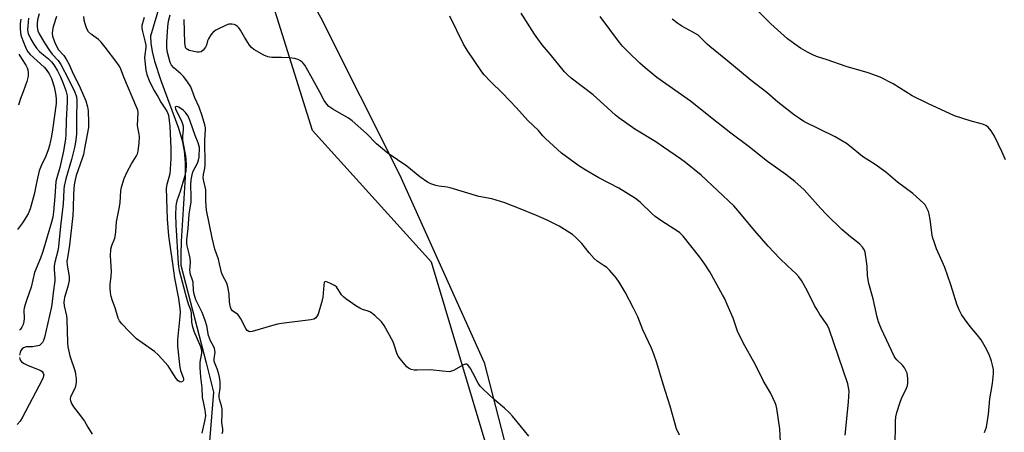
# Model space of a CAD drawing. Units: inches. Extents: x 1291766 to 1297766, y 549449 to 553449.
# Drawn here: x 1292901 to 1293274, y 552475 to 552632 of the extents above; entities that cross this region are included whole.
import ezdxf

# ---------------------------------------------------------------- set-up
doc = ezdxf.new("R2010")
doc.units = ezdxf.units.IN
doc.header["$MEASUREMENT"] = 0
for name, color, linetype in [('HYDRO-Single Line Stream', 4, 'Continuous'), ('NTRL-Farm Land', 3, 'Continuous'), ('NTRL-Trees', 3, 'Continuous'), ('Undefined', 1, 'Continuous')]:
    doc.layers.add(name, color=color, linetype=linetype)

msp = doc.modelspace()

# ---------------------------------------------------------------- linework, layer by layer
at = {"layer": 'HYDRO-Single Line Stream'}
msp.add_lwpolyline([(1292958.2, 552652.24), (1292950.25, 552625.68), (1292950.43, 552622.98), (1292950.94, 552619.81), (1292951.83, 552616.15), (1292954.21, 552608.76), (1292960.93, 552590.67), (1292962.31, 552586.03), (1292963.11, 552582.1), (1292963.46, 552577.73), (1292963.45, 552572.15), (1292961.9, 552547.82), (1292961.75, 552542.85), (1292961.87, 552538.68), (1292971.41, 552501.62), (1292974.15, 552490.49), (1292972.7, 552471.8)], dxfattribs=at)
at = {"layer": 'NTRL-Farm Land'}
msp.add_lwpolyline([(1293479.85, 552033.29), (1293396.85, 552021.28), (1293351.08, 552069.53), (1293313.8, 552172.03), (1293267.43, 552235.79), (1293229.87, 552247.46), (1293221.67, 552212.44), (1293233.07, 551990.92), (1293266.06, 551970.48), (1293060.98, 552026.3), (1293078.68, 552031.68), (1293088.67, 552064.17), (1293089.06, 552171.72), (1293090.68, 552276.36), (1293093.59, 552417.28), (1293056.87, 552539.84), (1293011.76, 552589.84), (1292976.29, 552703.33), (1292930.93, 552870.93), (1292864.15, 553015.42)], dxfattribs=at)
at = {"layer": 'NTRL-Trees'}
msp.add_lwpolyline([(1292888.48, 553043.64), (1292928.11, 552965.75), (1292958.97, 552911.12), (1292964.3, 552894.27), (1292964.3, 552855.73), (1292962, 552777.59), (1292975.79, 552701.75), (1293014.86, 552632.81), (1293044.73, 552573.06), (1293076.91, 552501.81), (1293095.29, 552430.57), (1293099.89, 552359.33), (1293102.19, 552294.98), (1293096.08, 552255.26), (1293060.67, 552266.07), (1292981.82, 552380), (1292978.93, 552395.43), (1292972.04, 552414.06), (1292943.61, 552428.27), (1292900.62, 552463.83)], dxfattribs=at)
at = {"layer": 'Undefined'}
for points, elevation in [([(1292908.1, 552634.06), (1292907.48, 552631.86), (1292907.29, 552630.42), (1292907.33, 552629.03), (1292907.59, 552627.68), (1292908.06, 552626.49), (1292910.09, 552623.04), (1292911.93, 552620.22), (1292913.01, 552618.81), (1292915.26, 552616.35), (1292916.25, 552614.84), (1292919.21, 552609.31), (1292921.54, 552604.31), (1292922.22, 552602.56), (1292922.37, 552601.22), (1292922.17, 552594.38), (1292922.22, 552588.58), (1292922.01, 552586.32), (1292921.61, 552583.92), (1292920.35, 552578.77), (1292918.18, 552571.5), (1292917.51, 552568.74), (1292917.41, 552567.59), (1292917.34, 552564.37), (1292917.16, 552562.04), (1292916.15, 552553.46), (1292915.38, 552545.79), (1292915.11, 552544.18), (1292914.03, 552539.85), (1292913.8, 552538.47), (1292913.74, 552537.06), (1292913.98, 552533.89), (1292913.99, 552532.79), (1292913.31, 552528.22), (1292912.85, 552523.74), (1292912.59, 552522.33), (1292910.05, 552511.3), (1292909.72, 552510.16), (1292909.35, 552509.39), (1292908.6, 552508.56), (1292908.13, 552508.27), (1292907.59, 552508.07), (1292905.53, 552507.69), (1292903.13, 552507.66), (1292902.13, 552507.32), (1292901.56, 552506.89), (1292901.12, 552506.31), (1292900.82, 552505.6), (1292900.6, 552504.57)], 398), ([(1292914.58, 552633.13), (1292913.31, 552629.18), (1292913.11, 552627.91), (1292913.05, 552626.77), (1292913.14, 552625.61), (1292913.33, 552624.83), (1292913.97, 552623.19), (1292914.71, 552621.59), (1292915.45, 552620.44), (1292917.42, 552618.32), (1292918.35, 552616.89), (1292919.45, 552614.87), (1292920.99, 552611.39), (1292922.4, 552608.66), (1292923.65, 552606.03), (1292925.78, 552601.09), (1292926.42, 552598.86), (1292926.65, 552597.27), (1292926.78, 552592.87), (1292926.72, 552591), (1292925.32, 552582.93), (1292924.86, 552580.77), (1292924.42, 552579.19), (1292922.06, 552572.69), (1292921.66, 552571.14), (1292921.34, 552569.24), (1292921.1, 552565.76), (1292920.96, 552560.35), (1292920.79, 552557.61), (1292919.61, 552546.33), (1292918.76, 552541.48), (1292918.61, 552540.17), (1292918.66, 552538.77), (1292919.4, 552534.42), (1292919.49, 552532.9), (1292919, 552530.67), (1292917.66, 552526.47), (1292917.5, 552525.59), (1292917.44, 552524.71), (1292917.6, 552523.27), (1292918.4, 552519.52), (1292918.6, 552518.11), (1292918.79, 552509.31), (1292918.94, 552507.7), (1292919.71, 552504.35), (1292921.66, 552498.34), (1292921.9, 552497.2), (1292922.08, 552495.75), (1292922.05, 552494.33), (1292921.79, 552492.67), (1292921.41, 552491.66), (1292919.96, 552488.78), (1292919.83, 552488.02), (1292919.93, 552487.23), (1292920.32, 552486.18), (1292921.12, 552484.93), (1292922.85, 552482.61), (1292925.32, 552479.53), (1292926.51, 552477.28), (1292928.13, 552474.52)], 396), ([(1292947.9, 552632.67), (1292947.07, 552629.66), (1292946.99, 552628.52), (1292947.21, 552627.36), (1292948.18, 552623.9), (1292948.51, 552622.15), (1292948.53, 552621.32), (1292948.09, 552618.48), (1292948.06, 552617.38), (1292948.56, 552612.7), (1292948.9, 552611.02), (1292949.83, 552608.75), (1292951.57, 552605.11), (1292953.05, 552602.7), (1292954.18, 552600.6), (1292956.05, 552597.95), (1292956.69, 552596.87), (1292957.1, 552595.65), (1292957.44, 552593.45), (1292957.6, 552591.52), (1292957.97, 552582.94), (1292957.98, 552579.22), (1292957.76, 552575.12), (1292957.58, 552573.37), (1292957.26, 552571.99), (1292956.49, 552569.38), (1292956.29, 552567.94), (1292956.65, 552556.18), (1292957.17, 552549.78), (1292957.7, 552546.32), (1292958.6, 552539.28), (1292959.44, 552533.76), (1292960.89, 552526.07), (1292961.46, 552522.26), (1292961.52, 552520.87), (1292961.46, 552519.22), (1292960.58, 552510.37), (1292960.53, 552508.02), (1292961.38, 552499.89), (1292961.66, 552498.72), (1292962.67, 552496.03), (1292962.78, 552495.5), (1292962.77, 552495.09), (1292962.67, 552494.79), (1292962.46, 552494.54), (1292961.87, 552494.32), (1292961.41, 552494.38), (1292960.75, 552494.8), (1292960.05, 552495.63), (1292958.27, 552498.53), (1292956.95, 552500.47), (1292953.16, 552504.72), (1292951.84, 552505.88), (1292947.08, 552509.24), (1292945.02, 552510.8), (1292942.15, 552513.51), (1292939.41, 552516.42), (1292938.54, 552517.56), (1292938.01, 552518.61), (1292936.95, 552522.49), (1292935.85, 552525.15), (1292935.35, 552526.77), (1292935.1, 552528.35), (1292935.01, 552530), (1292935.06, 552531.42), (1292935.38, 552534.56), (1292935.48, 552536.32), (1292935.15, 552542.23), (1292935.3, 552544.8), (1292935.62, 552546.15), (1292936.73, 552548.93), (1292937.08, 552550.29), (1292937.21, 552551.35), (1292937.44, 552555.11), (1292938.58, 552560.82), (1292938.79, 552562.46), (1292939.11, 552566.91), (1292939.36, 552568.29), (1292939.79, 552569.98), (1292940.33, 552571.59), (1292941.44, 552574.12), (1292943.07, 552577.11), (1292944.98, 552580.25), (1292945.34, 552581.02), (1292945.62, 552582), (1292945.98, 552585.16), (1292946.13, 552587.42), (1292946.06, 552588.38), (1292945.53, 552590.93), (1292945.43, 552591.78), (1292945.63, 552596.61), (1292945.49, 552597.53), (1292945.18, 552598.45), (1292940.21, 552610.11), (1292938.86, 552613.51), (1292938.41, 552614.39), (1292937.57, 552615.6), (1292933.11, 552621.5), (1292931.55, 552623.41), (1292930.57, 552624.32), (1292927.87, 552626.28), (1292926.83, 552627.28), (1292926.17, 552628.47), (1292925.46, 552630.29), (1292925.15, 552631.66), (1292925.05, 552633.07)], 396), ([(1293000, 552516.54), (1292998.52, 552516.31), (1292997.09, 552515.97), (1292988.85, 552513.57), (1292988.05, 552513.45), (1292987.57, 552513.53), (1292987, 552513.96), (1292986.53, 552514.61), (1292984.61, 552518.34), (1292984, 552519.34), (1292983.44, 552519.95), (1292981.47, 552521.37), (1292980.95, 552522.01), (1292980.64, 552522.76), (1292980.27, 552524.69), (1292980.16, 552527.89), (1292979.68, 552530.54), (1292979.24, 552531.93), (1292977.77, 552534.66), (1292977.24, 552535.94), (1292976.93, 552537.01), (1292976.5, 552539.26), (1292976.08, 552540.96), (1292974.7, 552544.81), (1292973.75, 552549.03), (1292971.61, 552559.55), (1292971.36, 552562.99), (1292971.27, 552567.36), (1292971.08, 552568.42), (1292970.49, 552570.58), (1292970.33, 552571.85), (1292970.44, 552573.14), (1292970.98, 552575.49), (1292971.08, 552576.67), (1292970.97, 552586.27), (1292971.17, 552590.03), (1292971.11, 552590.89), (1292970.88, 552592.03), (1292969.93, 552595.42), (1292968.79, 552598.65), (1292967.18, 552602.26), (1292965.55, 552606.41), (1292964.11, 552608.63), (1292962.85, 552610.26), (1292961.8, 552611.27), (1292959.1, 552613.57), (1292958.23, 552614.64), (1292957.77, 552615.62), (1292957.21, 552617.53), (1292956.76, 552619.48), (1292956.55, 552621.21), (1292956.47, 552623.52), (1292956.82, 552629.12), (1292957.11, 552631.38), (1292957.71, 552633.69)], 396), ([(1293189.64, 552466.59), (1293189.13, 552476.56), (1293187.97, 552484.26), (1293187.7, 552485.42), (1293187.28, 552486.51), (1293185.5, 552490.22), (1293182.85, 552494.72), (1293179.85, 552500.86), (1293175.12, 552509.23), (1293173.07, 552513.71), (1293171.33, 552518.56), (1293169.14, 552523.75), (1293168.18, 552525.92), (1293167.37, 552527.45), (1293162.48, 552536.14), (1293160.59, 552539.1), (1293158.74, 552541.72), (1293152.4, 552549.77), (1293151.19, 552550.96), (1293150.3, 552551.65), (1293144.28, 552555.36), (1293141.73, 552557.24), (1293140.63, 552558.19), (1293136.06, 552562.56), (1293134.27, 552563.99), (1293128, 552567.99), (1293120.37, 552571.8), (1293115.22, 552574.87), (1293112.78, 552576.47), (1293106.24, 552581.2), (1293100.24, 552586.82), (1293099.21, 552587.86), (1293097.46, 552589.88), (1293093.47, 552593.62), (1293089.12, 552598.37), (1293083.87, 552603.93), (1293079.33, 552608.47), (1293076.96, 552611.01), (1293076.03, 552612.12), (1293070.49, 552620.35), (1293069.08, 552622.58), (1293063.83, 552633.17)], 400), ([(1293213.86, 552474.2), (1293214.43, 552479.13), (1293215.15, 552486.89), (1293215.35, 552490.92), (1293215.2, 552492.32), (1293214.93, 552493.69), (1293207.85, 552514.45), (1293207.02, 552516.01), (1293204.28, 552520.03), (1293203.25, 552521.72), (1293202.29, 552523.45), (1293199.42, 552529.1), (1293197.26, 552532.85), (1293196.33, 552534.26), (1293195.3, 552535.41), (1293191.94, 552538.47), (1293189.08, 552541.28), (1293184.69, 552545.95), (1293179.55, 552551.69), (1293173.17, 552559.47), (1293171.6, 552561.2), (1293159.19, 552572.9), (1293153.27, 552577.66), (1293151.39, 552579.08), (1293144.98, 552583.5), (1293141.99, 552585.48), (1293134.09, 552590.39), (1293128.04, 552594.66), (1293126.78, 552595.68), (1293122.32, 552599.75), (1293118.26, 552603.31), (1293109.89, 552609.74), (1293108.42, 552611.06), (1293107.44, 552612.13), (1293101.97, 552618.81), (1293098.95, 552622.37), (1293097.21, 552624.63), (1293096.06, 552626.33), (1293090.99, 552634.3)], 402), ([(1293232.16, 552460.38), (1293233.02, 552475.63), (1293233.03, 552479.5), (1293233.15, 552481.14), (1293233.54, 552482.83), (1293234.71, 552486.72), (1293235.28, 552488.06), (1293237.19, 552492), (1293237.51, 552493.01), (1293237.61, 552493.87), (1293237.65, 552495.64), (1293237.59, 552496.81), (1293237.4, 552497.66), (1293237.06, 552498.47), (1293236.34, 552499.77), (1293235.67, 552500.74), (1293233.43, 552502.78), (1293232.85, 552503.49), (1293232.41, 552504.2), (1293227.53, 552514.64), (1293226.53, 552517.24), (1293226.08, 552518.91), (1293224.49, 552525.9), (1293222.89, 552531.76), (1293222.41, 552534.72), (1293222.18, 552538.33), (1293221.75, 552541.88), (1293221.47, 552543.64), (1293221.22, 552544.46), (1293220.46, 552545.6), (1293219.32, 552546.84), (1293215.94, 552549.43), (1293212.63, 552552.27), (1293206.74, 552557.98), (1293204.51, 552560.31), (1293198.35, 552567.35), (1293194.82, 552570.5), (1293191.37, 552573.11), (1293184.41, 552578.11), (1293177.01, 552583.94), (1293170.51, 552588.84), (1293165.13, 552593.04), (1293155.15, 552601.02), (1293142.48, 552609.94), (1293137.95, 552613.65), (1293135.95, 552615.42), (1293131.63, 552619.55), (1293129.57, 552621.68), (1293128.23, 552623.24), (1293120.87, 552633.11)], 404), ([(1293274.72, 552578.7), (1293273.31, 552581.9), (1293270.56, 552587.67), (1293269.26, 552589.67), (1293268.12, 552591.04), (1293267.23, 552591.68), (1293265.98, 552592.27), (1293261.29, 552593.46), (1293255.41, 552595.45), (1293245.25, 552600.08), (1293239.27, 552602.96), (1293232.13, 552607.52), (1293227.15, 552610.09), (1293222.64, 552611.68), (1293214.27, 552614.14), (1293207.06, 552616.63), (1293202.96, 552617.95), (1293201.66, 552618.49), (1293199.62, 552619.51), (1293196.91, 552621.1), (1293194.8, 552622.58), (1293192.05, 552624.67), (1293185.69, 552630.35), (1293180.87, 552635.07)], 408), ([(1292901.11, 552632.11), (1292900.8, 552630.35), (1292900.83, 552628.31), (1292901.14, 552625.99), (1292901.8, 552624.03), (1292903.12, 552620.76), (1292903.72, 552619.72), (1292904.63, 552618.67), (1292910.01, 552613.89), (1292910.72, 552613), (1292911.82, 552611.31), (1292912.39, 552610.32), (1292912.74, 552609.52), (1292913.73, 552606.41), (1292914.32, 552603.92), (1292914.57, 552601.98), (1292914.49, 552600.04), (1292913.11, 552590.03), (1292912.73, 552587.71), (1292911.97, 552584.11), (1292911.51, 552582.47), (1292910.62, 552580.03), (1292908.8, 552576.43), (1292908.03, 552574.54), (1292907.12, 552570.62), (1292906.2, 552565.49), (1292904.61, 552560.11), (1292903.83, 552558.24), (1292901.78, 552554.82), (1292899.81, 552552.29)], 402), ([(1292903.97, 552632.48), (1292903.71, 552629.42), (1292903.69, 552628.03), (1292903.94, 552626.63), (1292904.88, 552624.47), (1292906, 552622.63), (1292907.1, 552621.1), (1292908.23, 552619.86), (1292909.08, 552619.07), (1292911.64, 552617), (1292912.78, 552615.88), (1292913.61, 552614.76), (1292914.97, 552612.46), (1292916.16, 552610.21), (1292917.06, 552608.09), (1292918.17, 552605.05), (1292918.63, 552603.03), (1292918.72, 552600.72), (1292918.28, 552593.58), (1292918.16, 552588.19), (1292918.05, 552586.62), (1292917.23, 552581.96), (1292916.42, 552578.03), (1292915.88, 552575.81), (1292914.77, 552571.87), (1292914.44, 552570.41), (1292914.05, 552564.73), (1292913.48, 552558.91), (1292913.19, 552556.98), (1292912.7, 552555.02), (1292909.41, 552543.94), (1292908.53, 552541.32), (1292906.34, 552535.88), (1292905.05, 552530.39), (1292903.32, 552525.64), (1292902.75, 552523.77), (1292902.41, 552522.42), (1292902.3, 552521.6), (1292902.31, 552518.51), (1292902.23, 552517.36), (1292901.95, 552516.24), (1292901.49, 552515.17), (1292901.03, 552514.44), (1292900.64, 552514.03)], 400), ([(1293000, 552617.47), (1292996.28, 552617.54), (1292994.79, 552617.77), (1292993.26, 552618.44), (1292989.47, 552620.63), (1292988.6, 552621.36), (1292987.89, 552622.27), (1292985.99, 552625.25), (1292984.46, 552627.93), (1292983.8, 552628.83), (1292983.22, 552629.39), (1292982.56, 552629.82), (1292982.03, 552630.01), (1292981.19, 552630.15), (1292980.05, 552630.13), (1292978.98, 552629.78), (1292975.1, 552627.86), (1292973.92, 552627.08), (1292973.18, 552626.19), (1292972.27, 552624.67), (1292971.94, 552623.85), (1292971.5, 552622.19), (1292971.16, 552621.42), (1292970.31, 552620.33), (1292969.48, 552619.68), (1292968.78, 552619.51), (1292968.03, 552619.56), (1292965.02, 552620.23), (1292964.31, 552620.51), (1292963.95, 552620.77), (1292963.74, 552621.03), (1292963.53, 552621.5), (1292963.31, 552623.16), (1292963.1, 552631.99)], 398), ([(1293266.69, 552475.24), (1293267.16, 552476.21), (1293267.49, 552477.23), (1293268.21, 552482.2), (1293268.75, 552488), (1293269.83, 552493.78), (1293270.14, 552497.6), (1293270.1, 552499.06), (1293269.84, 552500.81), (1293269.44, 552502.23), (1293268.56, 552504.75), (1293267.06, 552507.75), (1293265.43, 552510.39), (1293264.13, 552512.2), (1293261.33, 552515.38), (1293259.11, 552518.37), (1293257.99, 552520.03), (1293257.14, 552521.81), (1293256.31, 552523.93), (1293253.96, 552531.25), (1293251.69, 552537.81), (1293250.24, 552541.23), (1293248.58, 552544.86), (1293247.6, 552547.56), (1293247.19, 552548.94), (1293246.95, 552550.06), (1293246.16, 552556.1), (1293245.8, 552558.02), (1293245.44, 552559.08), (1293244.73, 552560.64), (1293244.19, 552561.62), (1293243.66, 552562.28), (1293239.58, 552565.91), (1293233.75, 552570.15), (1293229.3, 552574.07), (1293225.32, 552576.95), (1293220.4, 552579.96), (1293215.58, 552583.97), (1293214.39, 552584.87), (1293210.08, 552587.39), (1293198.25, 552593.3), (1293196.54, 552594.34), (1293194.63, 552595.63), (1293188.28, 552600.61), (1293184.11, 552604.2), (1293178.26, 552608.85), (1293168.66, 552616.8), (1293162.52, 552621.67), (1293161.47, 552622.59), (1293158.9, 552625.21), (1293158.06, 552625.96), (1293156.09, 552627.18), (1293151.85, 552629.42), (1293150.39, 552630.42), (1293148.27, 552632.02)], 406), ([(1292900.38, 552618.82), (1292901.31, 552617.11), (1292902.97, 552614.57), (1292903.48, 552613.62), (1292903.72, 552612.84), (1292903.92, 552611.76), (1292903.92, 552610.4), (1292903.37, 552608.44), (1292902.12, 552604.82), (1292900.87, 552601.58), (1292900.23, 552599.45)], 404), ([(1293150.99, 552474.24), (1293149.88, 552476.61), (1293147.44, 552485.17), (1293144.81, 552493.53), (1293142.41, 552501.7), (1293141.27, 552504.99), (1293140.37, 552507.15), (1293137.13, 552514.21), (1293135.17, 552519.06), (1293133.62, 552522.45), (1293130.42, 552528.46), (1293128.19, 552532.22), (1293126.97, 552533.87), (1293124.45, 552536.75), (1293123.42, 552537.8), (1293122.49, 552538.49), (1293119.73, 552540.29), (1293118.61, 552541.21), (1293116.71, 552543.34), (1293113.96, 552546.94), (1293111.71, 552549.21), (1293110.37, 552550.34), (1293105.33, 552553.55), (1293100.8, 552555.75), (1293096.77, 552557.52), (1293090.58, 552560.11), (1293084.69, 552562.4), (1293079.76, 552563.91), (1293074.91, 552564.78), (1293064.04, 552568.06), (1293062.9, 552568.3), (1293059.74, 552568.72), (1293058.61, 552568.95), (1293056.67, 552569.61), (1293055.36, 552570.23), (1293052.52, 552572.26), (1293047.58, 552576.26), (1293040.46, 552581.15), (1293039.05, 552582.2), (1293036.08, 552584.82), (1293032.31, 552588.68), (1293026.85, 552593.5), (1293025.37, 552594.47), (1293019.48, 552597.86), (1293017.91, 552598.98), (1293017.16, 552599.83), (1293016.19, 552601.26), (1293014.57, 552604.43), (1293011.19, 552610.52), (1293008.8, 552614.66), (1293008.28, 552615.37), (1293007.89, 552615.76), (1293007.23, 552616.22), (1293006.27, 552616.74), (1293004.9, 552617.17), (1293003.15, 552617.4), (1293000, 552617.47)], 398), ([(1292977.5, 552474.78), (1292977.69, 552475.55), (1292977.7, 552476.62), (1292977.36, 552478.93), (1292977.52, 552482.49), (1292977.47, 552484.21), (1292977.27, 552485.28), (1292976.5, 552487.84), (1292976.36, 552488.62), (1292976.4, 552489.44), (1292976.76, 552491.98), (1292976.73, 552494.61), (1292976.52, 552496.24), (1292976.28, 552497.34), (1292975.62, 552499.31), (1292974.75, 552501.49), (1292974.52, 552502.31), (1292974.52, 552503.15), (1292974.78, 552505.7), (1292974.63, 552507.02), (1292974.26, 552508.02), (1292973.09, 552510.02), (1292972.64, 552510.99), (1292972.36, 552512.01), (1292971.7, 552515.62), (1292971.08, 552517.74), (1292969.95, 552520.72), (1292967.54, 552525.59), (1292966.89, 552527.75), (1292966.65, 552529.14), (1292966.45, 552532.31), (1292966.29, 552533.02), (1292965.52, 552535.17), (1292965.32, 552535.99), (1292965.29, 552536.81), (1292965.45, 552539.67), (1292965.34, 552541.39), (1292965, 552542.97), (1292964.19, 552546.02), (1292964.04, 552546.87), (1292964.07, 552548.37), (1292964.61, 552552.67), (1292965.03, 552558.13), (1292965.7, 552562.73), (1292965.74, 552564.59), (1292965.61, 552569.17), (1292965.75, 552571.1), (1292966.09, 552573.05), (1292966.41, 552574.09), (1292968.1, 552577.47), (1292968.49, 552578.54), (1292968.71, 552579.66), (1292968.83, 552580.85), (1292968.91, 552582.34), (1292968.86, 552583.36), (1292968.37, 552585.16), (1292967.28, 552587.95), (1292965.37, 552593.32), (1292964.54, 552595.21), (1292963.56, 552596.67), (1292962.73, 552597.48), (1292961.08, 552598.63), (1292960.62, 552598.83), (1292960.03, 552598.92), (1292959.78, 552598.82), (1292959.72, 552598.7), (1292959.84, 552597.95), (1292961.92, 552593.76), (1292962.45, 552592.37), (1292962.64, 552591.53), (1292962.71, 552590.12), (1292962.42, 552587.63), (1292962.43, 552586.25), (1292962.66, 552584.81), (1292963.61, 552580.22), (1292963.76, 552578.76), (1292963.85, 552576.7), (1292963.68, 552574.52), (1292963.17, 552572.26), (1292961.6, 552566.61), (1292960.3, 552563.07), (1292960.04, 552561.97), (1292959.91, 552561.02), (1292959.83, 552557.94), (1292959.91, 552554), (1292960.77, 552539.33), (1292960.92, 552538.17), (1292961.23, 552536.74), (1292963.94, 552526.2), (1292964.56, 552524.08), (1292965.38, 552522.09), (1292965.6, 552521.37), (1292965.71, 552520.24), (1292965.82, 552517.07), (1292966.05, 552515.82), (1292966.8, 552513.67), (1292969.24, 552507.81), (1292969.66, 552506.47), (1292969.68, 552505.36), (1292969.05, 552501.83), (1292969.06, 552499.87), (1292969.32, 552496.23), (1292969.74, 552492.11), (1292969.95, 552488.5), (1292970.23, 552486.83), (1292970.92, 552483.69), (1292971.07, 552482.6), (1292971.12, 552481.5), (1292970.83, 552479.48), (1292969.78, 552474.89)], 394), ([(1293093.9, 552473.78), (1293092.23, 552475.86), (1293087.67, 552481.4), (1293086.51, 552482.71), (1293084.67, 552484.48), (1293080.76, 552487.66), (1293076.39, 552491.71), (1293075.36, 552492.78), (1293074.57, 552493.98), (1293072.73, 552497.6), (1293071.7, 552499.44), (1293071.08, 552500.42), (1293070.54, 552500.98), (1293070.34, 552501.08), (1293069.88, 552501.11), (1293069.11, 552500.89), (1293065.27, 552498.73), (1293064.5, 552498.42), (1293063.69, 552498.28), (1293061.11, 552498.44), (1293056.36, 552499.03), (1293051.48, 552498.88), (1293050.34, 552498.9), (1293049.23, 552499.16), (1293048.2, 552499.64), (1293047.53, 552500.16), (1293046.75, 552501.02), (1293045.1, 552503.05), (1293044.31, 552504.19), (1293043.78, 552505.34), (1293042.8, 552508.46), (1293042.35, 552509.55), (1293038.99, 552515.8), (1293038, 552517.24), (1293035.41, 552519.6), (1293033.81, 552520.84), (1293032.92, 552521.26), (1293030.8, 552521.92), (1293029.74, 552522.36), (1293028.25, 552523.29), (1293024.36, 552525.98), (1293023.51, 552526.7), (1293022.8, 552527.45), (1293022.34, 552528.1), (1293021.3, 552529.9), (1293020.85, 552530.48), (1293020.17, 552530.99), (1293018.58, 552531.8), (1293017.52, 552532.26), (1293016.81, 552532.47), (1293016.45, 552532.42), (1293016.23, 552532.13), (1293016.02, 552531.15), (1293015.65, 552526.52), (1293015.36, 552524.94), (1293013.96, 552520.15), (1293013.57, 552519.43), (1293012.89, 552518.63), (1293012.23, 552518.21), (1293011.13, 552517.94), (1293000, 552516.54)], 396), ([(1292900.6, 552503.72), (1292900.69, 552503.17), (1292901.01, 552502.47), (1292901.36, 552502.07), (1292902.31, 552501.41), (1292903.65, 552500.72), (1292907.73, 552499.17), (1292908.74, 552498.68), (1292909.14, 552498.35), (1292909.56, 552497.78), (1292909.78, 552497.12), (1292909.76, 552496.7), (1292909.57, 552496.01), (1292909.2, 552495.21), (1292901.73, 552480.98), (1292900.83, 552479.52), (1292899.76, 552478.21)], 398)]:
    msp.add_lwpolyline(points, dxfattribs=dict(at, elevation=elevation))

doc.saveas('drawing.dxf')
